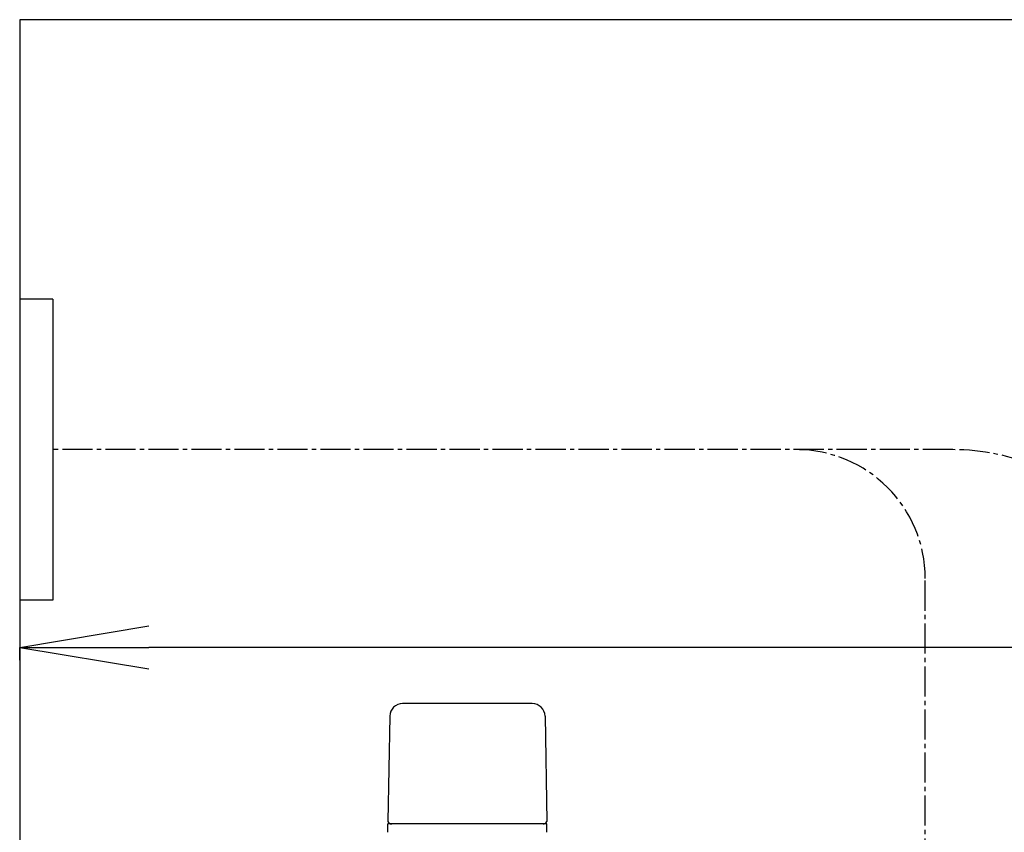
# Model space of a CAD drawing. Extents: x 0 to 1995, y 11 to 2820.
# Drawn here: x 335 to 564, y 2631 to 2820 of the extents above; entities that cross this region are included whole.
import ezdxf

# ---------------------------------------------------------------- set-up
doc = ezdxf.new("R2010")
doc.units = 0
doc.linetypes.add('EXLTYPE3', pattern=[10, 7, -1, 1, -1])
doc.layers.get('0').update_dxf_attribs({"linetype": 'CONTINUOUS'})
doc.layers.get('DEFPOINTS').update_dxf_attribs({"linetype": 'CONTINUOUS'})
for name, color, linetype in [('タンク', 7, 'CONTINUOUS'), ('便器', 7, 'CONTINUOUS'), ('便座', 7, 'CONTINUOUS')]:
    doc.layers.add(name, color=color, linetype=linetype)
doc.styles.add('EXCADDIM1', font='monotxt', dxfattribs={"width": 0.84, "bigfont": 'extfont'})
doc.styles.get("Standard").update_dxf_attribs({"font": 'monotxt', "bigfont": 'extfont'})
doc.dimstyles.new('ISO-25', dxfattribs={"dimtxt": 2.5, "dimasz": 2.5, "dimexe": 1.25, "dimexo": 0.625, "dimtad": 1, "dimtxsty": 'STANDARD', "dimcen": 2.5, "dimazin": 3, "dimtfac": 1, "dimtmove": 0, "dimatfit": 3})

# ---------------------------------------------------------------- blocks, each defined once
blk = doc.blocks.new('EX_NORM')
at = {"color": 0, "linetype": 'CONTINUOUS'}
for q in [(-1, 0.1667), (-1, 0), (-1, -0.1667)]:
    blk.add_line((0, 0), q, dxfattribs=at)
blk = doc.blocks.new('*D15')
at = {"layer": 'DEFPOINTS', "color": 0}
for p in [(335, 2674), (335, 2671), (900.5, 2474.1)]:
    blk.add_point(p, dxfattribs=at)
at = {"layer": '便器', "color": 3, "linetype": 'CONTINUOUS'}
for p, q in [((335, 2671), (335, 2674)), ((870.5, 2674), (365, 2674)), ((900.5, 2474.1), (900.5, 2674))]:
    blk.add_line(p, q, dxfattribs=at)
at = {"layer": '便器', "color": 3, "xscale": 30, "yscale": 30, "zscale": 30, "rotation": 180}
blk.add_blockref('EX_NORM', (335, 2674), dxfattribs=at)
at = {"layer": '便器', "color": 3, "xscale": 30, "yscale": 30, "zscale": 30}
blk.add_blockref('EX_NORM', (900.5, 2674), dxfattribs=at)
at = {"layer": '便器', "color": 2, "insert": (757.75, 2697), "char_height": 40, "attachment_point": 5, "style": 'EXCADDIM1'}
blk.add_mtext('（566）', dxfattribs=at)

msp = doc.modelspace()

# ---------------------------------------------------------------- linework, layer by layer
at = {"layer": 'タンク', "color": 7, "linetype": 'CONTINUOUS'}
msp.add_line((335, 2820), (335, 1995), dxfattribs=at)
at = {"layer": 'タンク', "color": 6, "linetype": 'CONTINUOUS'}
for p, q in [((454.1506, 2660.9447), (424.0421, 2660.9447)), ((421.0426, 2657.9994), (420.5963, 2633.5447)), ((457.1501, 2657.9994), (457.5963, 2633.5447)), ((457.5963, 2632.9447), (420.5963, 2632.9447)), ((420.5963, 2631), (420.5963, 2632.9447)), ((457.5963, 2631), (457.5963, 2632.9447))]:
    msp.add_line(p, q, dxfattribs=at)
for centre, radius, start, end in [((424.0421, 2657.9447), 3, 90, 178.954573), ((454.1506, 2657.9447), 3, 1.045427, 90), ((421.5128, 2633.9447), 1, 203.578178, 270), ((456.6798, 2633.9447), 1, 270, 336.421822)]:
    msp.add_arc(centre, radius, start, end, dxfattribs=at)
at = {"layer": '便器', "color": 7, "linetype": 'CONTINUOUS'}
msp.add_line((1196.4819, 2820), (335, 2820), dxfattribs=at)
at = {"layer": '便座', "color": 6, "linetype": 'CONTINUOUS'}
for p, q in [((342.6838, 2755), (335, 2755)), ((342.6838, 2755), (342.6838, 2685)), ((342.6838, 2685), (335, 2685))]:
    msp.add_line(p, q, dxfattribs=at)
at = {"layer": '便座', "color": 6, "linetype": 'EXLTYPE3'}
for p, q in [((551.9513, 2720), (342.6838, 2720)), ((545.5527, 2592.55), (545.5527, 2690))]:
    msp.add_line(p, q, dxfattribs=at)
for centre, radius in [((515.5527, 2690), 30), ((551.9513, 2670), 50)]:
    msp.add_arc(centre, radius, 0, 90, dxfattribs=at)

# ---------------------------------------------------------------- dimensions: what is measured, and where the dimension line sits
at = {"layer": '便器', "color": 3, "linetype": 'CONTINUOUS'}
dim = msp.add_linear_dim(base=(335, 2674), p1=(900.5, 2474.1), p2=(335, 2671), text='（566）', dimstyle='ISO-25', override={"dimtxt": 40, "dimasz": 30, "dimexe": 0, "dimexo": 0, "dimgap": 0, "dimtad": 1, "dimjust": 0, "dimtih": 0, "dimtoh": 0, "dimdec": 1, "dimzin": 8, "dimlunit": 2, "dimtxsty": 'EXCADDIM1', "dimblk1": 'EX_NORM', "dimblk2": 'EX_NORM', "dimsah": 1, "dimse1": 0, "dimse2": 0, "dimclrd": 3, "dimclre": 3, "dimclrt": 2, "dimtmove": 2}, dxfattribs=at)
dim.commit()
dim.dimension.update_dxf_attribs({"geometry": '*D15', "text_midpoint": (757.75, 2697), "dimtype": 160})

doc.saveas('drawing.dxf')
